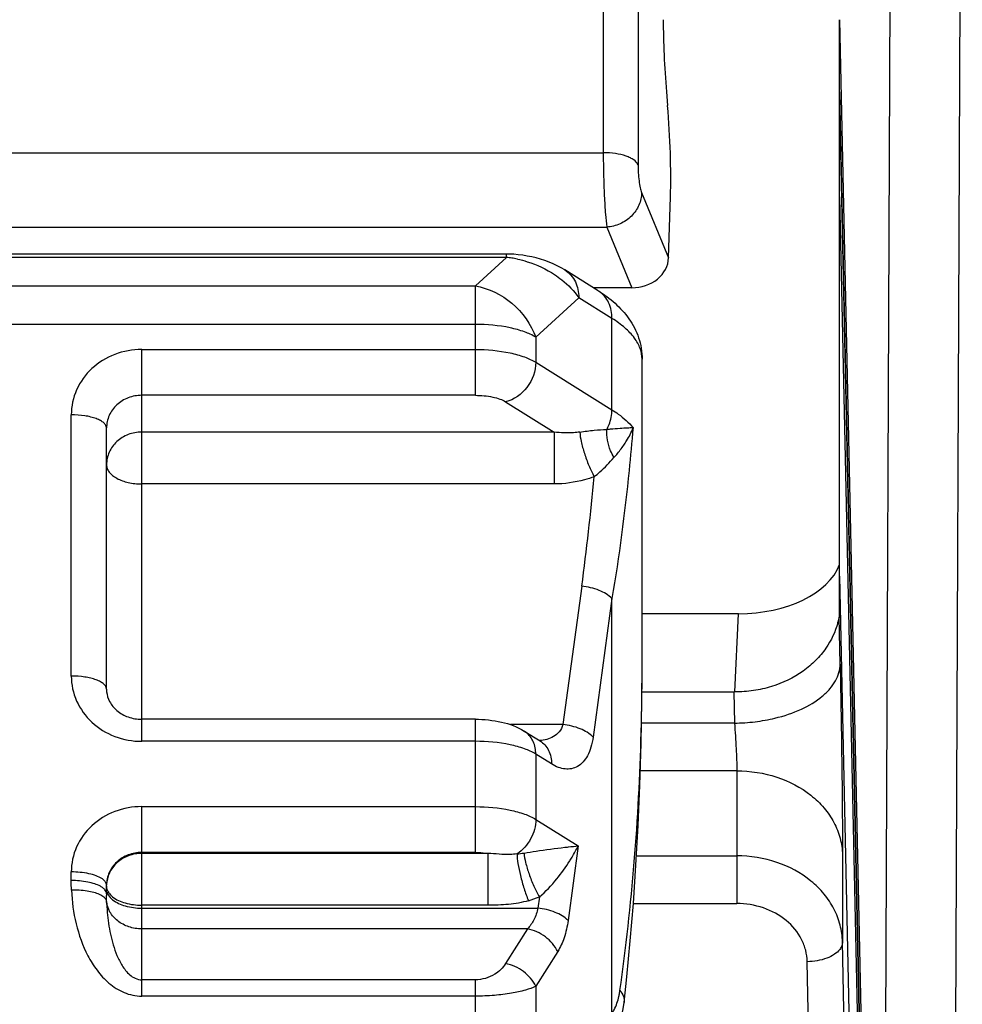
# Model space of a CAD drawing. Units: millimetres. Extents: x -1722 to 1126, y -538 to 1196.
# Drawn here: x -753 to -739, y 526 to 540 of the extents above; entities that cross this region are included whole.
import ezdxf

# ---------------------------------------------------------------- set-up
doc = ezdxf.new("R2010")
doc.units = ezdxf.units.MM
doc.header["$LTSCALE"] = 15.367
doc.layers.add('00_COMPONENTS', color=7, linetype='CONTINUOUS')

msp = doc.modelspace()

# ---------------------------------------------------------------- linework, layer by layer
at = {"layer": '00_COMPONENTS', "color": 7, "linetype": 'Continuous'}
for p, q in [((-744.25836, 550.69251), (-744.25836, 538.08845)), ((-743.76527, 550.52283), (-743.76527, 537.91876)), ((-739.16384, 548.52158), (-739.28988, 518.48689)), ((-740.16033, 548.19185), (-740.28637, 518.15716)), ((-740.90719, 538.95472), (-740.90719, 539.97736)), ((-740.90719, 539.97725), (-740.36, 514.61596)), ((-743.36219, 538.95472), (-743.34572, 538.75968)), ((-740.90719, 538.95472), (-740.36631, 513.88583)), ((-740.90719, 538.75968), (-740.90719, 538.95472)), ((-740.90719, 537.46134), (-740.90719, 538.75983)), ((-740.90719, 538.75968), (-740.3657, 513.66258)), ((-760.90602, 538.08845), (-744.25836, 538.08845)), ((-743.71488, 537.52268), (-743.33198, 536.59542)), ((-743.33198, 536.59542), (-743.30485, 537.46134)), ((-740.90719, 537.46134), (-740.36632, 512.39254)), ((-740.90719, 531.52511), (-740.90719, 537.46134)), ((-760.95641, 537.03222), (-744.20798, 537.03222)), ((-744.20798, 537.03222), (-743.85228, 536.17086)), ((-745.63331, 536.64997), (-758.98107, 536.64997)), ((-745.63331, 536.60228), (-745.63331, 536.64997)), ((-745.63331, 536.60228), (-758.98107, 536.60228)), ((-745.63331, 536.60228), (-746.07338, 536.19704)), ((-744.33142, 536.12972), (-744.80282, 536.42407)), ((-758.541, 536.19704), (-746.07338, 536.19704)), ((-746.07338, 534.6445), (-746.07338, 536.19704)), ((-743.85228, 536.17086), (-744.39731, 536.17086)), ((-745.21589, 535.46927), (-744.60611, 536.03079)), ((-744.13471, 535.73644), (-744.60611, 536.03079)), ((-744.13471, 534.43841), (-744.13471, 535.73644)), ((-746.07338, 535.65117), (-758.541, 535.65117)), ((-745.21589, 535.46927), (-745.21589, 535.11351)), ((-750.80719, 535.29541), (-746.07338, 535.29541)), ((-750.80719, 529.73241), (-750.80719, 535.29541)), ((-745.21589, 535.11351), (-744.13471, 534.43841)), ((-743.70719, 530.80902), (-743.70719, 535.15817)), ((-746.07338, 534.6445), (-750.80719, 534.6445)), ((-745.64463, 534.55355), (-744.9542, 534.12243)), ((-751.80719, 530.65958), (-751.80719, 534.36824)), ((-751.30719, 530.47225), (-751.30719, 534.18092)), ((-744.9542, 534.12243), (-750.80719, 534.12243)), ((-744.9542, 534.12243), (-744.9542, 533.38653)), ((-744.9542, 533.38653), (-750.80719, 533.38653)), ((-740.90719, 532.07852), (-740.48511, 512.51582)), ((-744.56346, 531.93392), (-744.83161, 529.96909)), ((-744.13471, 531.75798), (-744.40286, 529.79315)), ((-744.13471, 525.87008), (-744.13471, 531.75798)), ((-742.33867, 531.54407), (-743.70719, 531.54407)), ((-742.39166, 530.43272), (-742.33867, 531.54407)), ((-740.89709, 530.82897), (-740.9109, 531.49332)), ((-743.70719, 530.80882), (-743.70719, 530.80902)), ((-743.70918, 530.43272), (-742.40605, 530.43272)), ((-742.40605, 530.43272), (-742.39686, 529.99084)), ((-746.07338, 530.04509), (-750.80719, 530.04509)), ((-746.07338, 528.15434), (-746.07338, 530.04509)), ((-744.83161, 529.96909), (-745.57484, 529.96909)), ((-743.7204, 529.85736), (-743.71707, 529.97043)), ((-743.71931, 529.88125), (-743.71708, 529.97054)), ((-742.39686, 529.99084), (-743.7153, 529.99084)), ((-745.37981, 529.87825), (-745.15557, 529.73823)), ((-743.71994, 529.85743), (-743.71931, 529.88125)), ((-746.07338, 529.73241), (-750.80719, 529.73241)), ((-745.21589, 529.55052), (-745.21589, 528.62335)), ((-744.99184, 529.41062), (-745.21589, 529.55052)), ((-742.36378, 529.31401), (-743.73191, 529.31401)), ((-742.36378, 529.31401), (-742.36378, 527.42919)), ((-750.80719, 528.80525), (-746.07338, 528.80525)), ((-750.80719, 526.11496), (-750.80719, 528.80525)), ((-745.21589, 528.62335), (-744.61382, 528.24741)), ((-746.07338, 528.15434), (-750.80719, 528.15434)), ((-745.8943, 528.14191), (-750.80719, 528.14191)), ((-745.8943, 528.14191), (-745.8943, 527.40601)), ((-744.61382, 528.24741), (-744.75837, 527.18818)), ((-740.86401, 528.12166), (-740.86401, 526.88341)), ((-743.78666, 528.10602), (-742.36378, 528.10602)), ((-751.80719, 527.75584), (-751.80719, 527.87808)), ((-751.30719, 527.56853), (-751.30719, 527.69076)), ((-745.16544, 527.52298), (-745.18712, 527.36412)), ((-743.83152, 527.42919), (-742.36378, 527.42919)), ((-745.8943, 527.40601), (-750.80719, 527.40601)), ((-750.80719, 527.36412), (-745.18712, 527.36412)), ((-745.33336, 527.07006), (-750.80719, 527.07006)), ((-745.33336, 527.07006), (-745.64463, 526.57747)), ((-740.31619, 500.52573), (-740.86401, 526.88341)), ((-744.90461, 526.74709), (-745.21589, 526.2545)), ((-740.77791, 498.40867), (-741.36393, 526.60403)), ((-746.07338, 526.34698), (-750.80719, 526.34698)), ((-746.07338, 524.05819), (-746.07338, 526.34698)), ((-745.21589, 526.2545), (-745.21589, 524.13829)), ((-746.07338, 526.11496), (-750.80699, 526.11496)), ((-743.96271, 526.02673), (-743.96273, 526.02656))]:
    msp.add_line(p, q, dxfattribs=at)
for points in [[(-744.8025, 536.42387), (-744.85414, 536.45436), (-744.91074, 536.4841), (-744.96842, 536.51102), (-745.02716, 536.53535), (-745.08694, 536.55726), (-745.14776, 536.57687), (-745.20951, 536.59421), (-745.27241, 536.60937), (-745.33626, 536.62228), (-745.40018, 536.63275), (-745.46416, 536.6408), (-745.52814, 536.64637), (-745.59111, 536.64938), (-745.63331, 536.64997)], [(-743.72022, 529.70336), (-743.70983, 530.3107), (-743.70719, 530.80882)], [(-745.14986, 529.73472), (-745.14829, 529.73411), (-745.14907, 529.73451), (-745.15273, 529.73652), (-745.15557, 529.73823)], [(-743.96271, 526.02673), (-743.92381, 526.38829), (-743.87478, 526.90145), (-743.83142, 527.43038), (-743.79396, 527.97509), (-743.7627, 528.53553), (-743.73799, 529.11163), (-743.72022, 529.70336)], [(-744.11356, 525.48409), (-744.10618, 525.49894), (-744.07134, 525.57692), (-744.04073, 525.65966), (-744.01445, 525.74707), (-743.99258, 525.83885), (-743.97499, 525.93522), (-743.96273, 526.02656)]]:
    msp.add_lwpolyline(points, dxfattribs=at)
for centre, radius, start, end in [((-745.75869, 535.25598), 1.35213, 81.364305, 84.679452), ((-745.76995, 535.18082), 1.42813, 78.179765, 81.370327), ((-744.53289, 535.80701), 0.38043, 55.479293, 58.022756), ((-779.3997, 536.66034), 35.15541, 352.273551, 354.823596), ((-742.04473, 531.71475), 1.15353, 344.900195, 345.788212), ((-779.1769, 530.80825), 35.46971, 358.646672, 0.000913), ((-750.94792, 530.47232), 0.35927, 180.010336, 185.604933), ((-745.54741, 529.60988), 0.31641, 52.092492, 58.015287), ((-745.58156, 529.36777), 1.23723, 274.611996, 279.283118), ((-743.73081, 527.56726), 7.57638, 179.990371, 180.193324), ((-751.02005, 527.73416), 0.3212, 226.73246, 231.429868), ((-745.75306, 528.97574), 1.5671, 286.060645, 292.022683)]:
    msp.add_arc(centre, radius, start, end, dxfattribs=at)
for centre, major_axis, ratio, start_param, end_param in [((-743.07127, 539.16377), (-0.1399, 1.99989), 0.15270896, 1.14123504, 1.66483381), ((-743.63663, 538.55062), (-0.1399, 1.99989), 0.15270896, -2.15743725, -1.47675884), ((-743.83898, 536.59542), (0.50624, 0.03694), 0.83548082, -1.6579159, -0.08711957), ((-742.36273, 532.47402), (1.50026, -0.0242), 0.61965066, 4.73841907, 6.05566134), ((-741.65731, 547.26902), (-0.74829, 15.78257), 0.00331692, -3.17125037, -3.07174726)]:
    msp.add_ellipse(centre, major_axis=major_axis, ratio=ratio, start_param=start_param, end_param=end_param, dxfattribs=at)
for points, knots in [([(-743.76527, 537.91876), (-743.77659, 537.94617), (-743.81415, 537.9825), (-743.87565, 538.01751), (-743.96257, 538.05244), (-744.09156, 538.0809), (-744.20089, 538.08845), (-744.25836, 538.08845)], [0, 0, 0, 0, 0.16437891, 0.27130427, 0.39458078, 0.68131794, 1, 1, 1, 1]), ([(-744.25836, 538.08845), (-744.25836, 537.98686), (-744.25555, 537.78265), (-744.2455, 537.49045), (-744.23045, 537.23987), (-744.21717, 537.09185), (-744.20798, 537.03222)], [0, 0, 0, 0, 0.28804642, 0.5790807, 0.82891986, 1, 1, 1, 1]), ([(-743.76527, 537.91876), (-743.76527, 537.88044), (-743.76243, 537.80342), (-743.75225, 537.69344), (-743.73721, 537.59947), (-743.72375, 537.54416), (-743.71488, 537.52268)], [0, 0, 0, 0, 0.28693661, 0.57671, 0.82600951, 1, 1, 1, 1]), ([(-743.71488, 537.52268), (-743.71488, 537.46225), (-743.74213, 537.33774), (-743.85245, 537.1802), (-744.01453, 537.06932), (-744.14325, 537.03664), (-744.20798, 537.03222)], [0, 0, 0, 0, 0.23895321, 0.48763958, 0.74347333, 1, 1, 1, 1]), ([(-745.47741, 536.57866), (-745.42987, 536.56872), (-745.24462, 536.52019), (-745.06857, 536.43683), (-744.94939, 536.35816)], [0, 0, 0, 0, 0.25380218, 1, 1, 1, 1]), ([(-744.94939, 536.35816), (-744.91444, 536.33509), (-744.78589, 536.2422), (-744.67274, 536.12667), (-744.60611, 536.03079)], [0, 0, 0, 0, 0.26400573, 1, 1, 1, 1]), ([(-744.80252, 536.42375), (-744.77057, 536.40386), (-744.71204, 536.35335), (-744.62872, 536.22428), (-744.60611, 536.10692), (-744.60611, 536.03079)], [0, 0, 0, 0, 0.24747639, 0.49938684, 1, 1, 1, 1]), ([(-746.07338, 536.19704), (-745.88441, 536.16572), (-745.51745, 535.98568), (-745.28343, 535.6534), (-745.21589, 535.46927)], [0, 0, 0, 0, 0.49409015, 1, 1, 1, 1]), ([(-744.33142, 536.12972), (-744.24672, 536.07683), (-744.08566, 535.9591), (-743.88251, 535.73646), (-743.74157, 535.46531), (-743.70719, 535.2608), (-743.70719, 535.15817)], [0, 0, 0, 0, 0.24875313, 0.49421621, 0.74435006, 1, 1, 1, 1]), ([(-744.13471, 535.73644), (-744.13471, 535.81266), (-744.15684, 535.92749), (-744.23599, 536.05249), (-744.28871, 536.10078), (-744.3173, 536.12045)], [0, 0, 0, 0, 0.5197017, 0.76332887, 1, 1, 1, 1]), ([(-743.70719, 535.15817), (-743.70719, 535.20944), (-743.72791, 535.31793), (-743.81541, 535.47009), (-743.95434, 535.61336), (-744.07008, 535.69608), (-744.13471, 535.73644)], [0, 0, 0, 0, 0.20558178, 0.43215903, 0.69448294, 1, 1, 1, 1]), ([(-745.21589, 535.46927), (-745.26575, 535.5004), (-745.38541, 535.55384), (-745.67064, 535.63076), (-745.90835, 535.65117), (-746.07338, 535.65117)], [0, 0, 0, 0, 0.19928696, 0.44046628, 1, 1, 1, 1]), ([(-750.80719, 535.29541), (-750.93691, 535.29541), (-751.19635, 535.24832), (-751.52831, 535.04472), (-751.75366, 534.73669), (-751.80719, 534.48921), (-751.80719, 534.36824)], [0, 0, 0, 0, 0.25868372, 0.51233719, 0.75876752, 1, 1, 1, 1]), ([(-746.07338, 535.29541), (-745.90835, 535.29541), (-745.67064, 535.275), (-745.38541, 535.19808), (-745.26575, 535.14465), (-745.21589, 535.11351)], [0, 0, 0, 0, 0.55953372, 0.80071304, 1, 1, 1, 1]), ([(-745.21589, 535.11351), (-745.21589, 534.98767), (-745.30702, 534.73767), (-745.52581, 534.58026), (-745.64463, 534.55355)], [0, 0, 0, 0, 0.50817836, 1, 1, 1, 1]), ([(-750.80719, 534.6445), (-750.87205, 534.6445), (-751.00178, 534.62098), (-751.16772, 534.51913), (-751.28044, 534.36515), (-751.30719, 534.24141), (-751.30719, 534.18092)], [0, 0, 0, 0, 0.25869425, 0.51233522, 0.7587581, 1, 1, 1, 1]), ([(-746.07338, 534.6445), (-745.99087, 534.6445), (-745.87201, 534.6343), (-745.7294, 534.59584), (-745.66956, 534.56912), (-745.64463, 534.55355)], [0, 0, 0, 0, 0.55953194, 0.80071194, 1, 1, 1, 1]), ([(-744.20873, 534.16139), (-744.19681, 534.18306), (-744.15546, 534.26986), (-744.13471, 534.36701), (-744.13471, 534.43841)], [0, 0, 0, 0, 0.25724357, 1, 1, 1, 1]), ([(-744.13471, 534.43841), (-744.10403, 534.41925), (-743.99541, 534.34673), (-743.89533, 534.25937), (-743.8359, 534.18583)], [0, 0, 0, 0, 0.27673352, 1, 1, 1, 1]), ([(-751.30719, 534.18092), (-751.30719, 534.1935), (-751.3154, 534.22132), (-751.34666, 534.25683), (-751.3941, 534.28853), (-751.45655, 534.31607), (-751.53196, 534.33873), (-751.64961, 534.36178), (-751.74323, 534.36824), (-751.80719, 534.36824)], [0, 0, 0, 0, 0.06658824, 0.14636991, 0.2458602, 0.3664174, 0.50616849, 0.66160478, 1, 1, 1, 1]), ([(-750.80719, 534.12243), (-750.87205, 534.12243), (-751.00177, 534.09889), (-751.16775, 533.99709), (-751.28043, 533.84307), (-751.30719, 533.71933), (-751.30719, 533.65885)], [0, 0, 0, 0, 0.25866895, 0.51233715, 0.7587817, 1, 1, 1, 1]), ([(-744.59086, 534.12341), (-744.62002, 534.11926), (-744.74072, 534.10658), (-744.8631, 534.11054), (-744.9542, 534.12243)], [0, 0, 0, 0, 0.24276517, 1, 1, 1, 1]), ([(-744.5909, 534.12343), (-744.5887, 534.07815), (-744.5714, 533.9763), (-744.52745, 533.81733), (-744.46585, 533.65001), (-744.41519, 533.54026), (-744.38767, 533.48854)], [0, 0, 0, 0, 0.20292565, 0.45990328, 0.73779863, 1, 1, 1, 1]), ([(-744.59086, 534.12341), (-744.52285, 534.13312), (-744.39578, 534.14914), (-744.26803, 534.15927), (-744.20873, 534.16139)], [0, 0, 0, 0, 0.53655681, 1, 1, 1, 1]), ([(-744.10666, 533.76075), (-744.12488, 533.79161), (-744.18661, 533.91598), (-744.2156, 534.05856), (-744.20873, 534.16139)], [0, 0, 0, 0, 0.25800814, 1, 1, 1, 1]), ([(-744.20873, 534.16139), (-744.19148, 534.16312), (-744.12878, 534.16918), (-744.06598, 534.17441), (-744.02043, 534.17759)], [0, 0, 0, 0, 0.27508762, 1, 1, 1, 1]), ([(-743.8359, 534.18583), (-743.85296, 533.98288), (-743.92852, 533.17089), (-744.03411, 532.3615), (-744.13471, 531.75798)], [0, 0, 0, 0, 0.24973774, 1, 1, 1, 1]), ([(-744.02043, 534.17759), (-743.98498, 534.18007), (-743.92351, 534.18336), (-743.86195, 534.18623), (-743.8359, 534.18583)], [0, 0, 0, 0, 0.57703248, 1, 1, 1, 1]), ([(-743.96776, 533.93494), (-743.95335, 533.95584), (-743.90167, 534.03508), (-743.85917, 534.12061), (-743.8359, 534.18583)], [0, 0, 0, 0, 0.26822574, 1, 1, 1, 1]), ([(-744.10666, 533.76075), (-744.09352, 533.77526), (-744.0445, 533.8311), (-743.99882, 533.88991), (-743.96775, 533.93495)], [0, 0, 0, 0, 0.26349614, 1, 1, 1, 1]), ([(-744.38767, 533.48854), (-744.35974, 533.5103), (-744.26009, 533.59483), (-744.17043, 533.69018), (-744.10666, 533.76075)], [0, 0, 0, 0, 0.27128683, 1, 1, 1, 1]), ([(-751.30719, 533.65885), (-751.30719, 533.64085), (-751.30005, 533.6031), (-751.26977, 533.55091), (-751.22216, 533.50382), (-751.13406, 533.44679), (-750.99334, 533.39903), (-750.87135, 533.38653), (-750.80719, 533.38653)], [0, 0, 0, 0, 0.08732918, 0.18193746, 0.28865113, 0.40938275, 0.68863188, 1, 1, 1, 1]), ([(-744.38767, 533.48854), (-744.43232, 533.47183), (-744.61558, 533.41274), (-744.80942, 533.38653), (-744.9542, 533.38653)], [0, 0, 0, 0, 0.24771832, 1, 1, 1, 1]), ([(-744.13471, 531.75798), (-744.1847, 531.80961), (-744.32497, 531.89023), (-744.47909, 531.92583), (-744.56346, 531.93392)], [0, 0, 0, 0, 0.4588399, 1, 1, 1, 1]), ([(-740.9109, 531.49332), (-740.91094, 531.49359), (-740.91179, 531.49468), (-740.91238, 531.49034), (-740.91369, 531.48713), (-740.91523, 531.47929), (-740.91735, 531.47014), (-740.92102, 531.45373), (-740.92417, 531.44074), (-740.9265, 531.43155)], [0, 0, 0, 0, 0.0124363, 0.0444874, 0.11724769, 0.23099778, 0.38129708, 0.56281596, 1, 1, 1, 1]), ([(-740.93102, 531.41425), (-740.96547, 531.28667), (-741.05668, 531.09512), (-741.24089, 530.87571), (-741.48615, 530.66809), (-741.7917, 530.52069), (-742.12665, 530.44464), (-742.30304, 530.43269), (-742.39166, 530.43269)], [0, 0, 0, 0, 0.21040453, 0.32945721, 0.4545445, 0.71981385, 0.85889396, 1, 1, 1, 1]), ([(-742.39686, 529.99084), (-742.29917, 529.99227), (-742.15333, 530.00212), (-741.96242, 530.03084), (-741.739, 530.07752), (-741.45654, 530.1705), (-741.19518, 530.32375), (-741.04113, 530.4714), (-740.95946, 530.58541), (-740.90887, 530.70536), (-740.89716, 530.78859), (-740.89709, 530.82897)], [0, 0, 0, 0, 0.15728853, 0.23472748, 0.31065724, 0.52459911, 0.71079531, 0.79234316, 0.86657757, 0.93499229, 1, 1, 1, 1]), ([(-740.89709, 530.82897), (-740.88703, 530.34447), (-740.87337, 529.44206), (-740.86402, 528.53957), (-740.86401, 528.12166)], [0, 0, 0, 0, 0.53695324, 1, 1, 1, 1]), ([(-751.80719, 530.65958), (-751.80719, 530.53862), (-751.75367, 530.29114), (-751.52832, 529.9831), (-751.19634, 529.77949), (-750.9369, 529.73241), (-750.80719, 529.73241)], [0, 0, 0, 0, 0.24121089, 0.48766264, 0.74133891, 1, 1, 1, 1]), ([(-751.30719, 530.47225), (-751.30719, 530.48485), (-751.31536, 530.51268), (-751.34668, 530.54816), (-751.3941, 530.57986), (-751.45654, 530.60743), (-751.53197, 530.63005), (-751.64962, 530.65312), (-751.74323, 530.65958), (-751.80719, 530.65958)], [0, 0, 0, 0, 0.06662894, 0.14637135, 0.24586996, 0.3664061, 0.50619317, 0.66164085, 1, 1, 1, 1]), ([(-751.30547, 530.43723), (-751.30069, 530.38839), (-751.26875, 530.28638), (-751.16053, 530.1571), (-750.99971, 530.06662), (-750.87234, 530.04509), (-750.80719, 530.04509)], [0, 0, 0, 0, 0.21345327, 0.45096288, 0.71664335, 1, 1, 1, 1]), ([(-746.07338, 530.04509), (-745.94887, 530.04509), (-745.7085, 530.02222), (-745.47772, 529.93939), (-745.37981, 529.87825)], [0, 0, 0, 0, 0.51891913, 1, 1, 1, 1]), ([(-744.83161, 529.96909), (-744.84163, 529.93223), (-744.87584, 529.86448), (-744.96016, 529.79396), (-745.05827, 529.7545), (-745.12751, 529.74428), (-745.16247, 529.74233)], [0, 0, 0, 0, 0.26771233, 0.51346884, 0.75460453, 1, 1, 1, 1]), ([(-744.40286, 529.79315), (-744.45285, 529.84477), (-744.59312, 529.92539), (-744.74724, 529.96099), (-744.83161, 529.96909)], [0, 0, 0, 0, 0.4588426, 1, 1, 1, 1]), ([(-742.39686, 529.99084), (-742.38688, 529.86995), (-742.37313, 529.64445), (-742.36378, 529.41862), (-742.36378, 529.31401)], [0, 0, 0, 0, 0.53693709, 1, 1, 1, 1]), ([(-745.21589, 529.55052), (-745.21589, 529.61083), (-745.2367, 529.72845), (-745.30931, 529.8255), (-745.35301, 529.85952)], [0, 0, 0, 0, 0.52127029, 1, 1, 1, 1]), ([(-744.40286, 529.79315), (-744.40959, 529.74386), (-744.42858, 529.65226), (-744.48792, 529.50166), (-744.58464, 529.38537), (-744.70813, 529.33854), (-744.80273, 529.33525), (-744.8997, 529.35992), (-744.96124, 529.39151), (-744.99184, 529.41062)], [0, 0, 0, 0, 0.17084504, 0.31910063, 0.55602387, 0.65988357, 0.76421398, 0.87606833, 1, 1, 1, 1]), ([(-744.02187, 526.19419), (-743.93444, 526.80136), (-743.80099, 528.02072), (-743.73638, 529.24536), (-743.71994, 529.85743)], [0, 0, 0, 0, 0.50046834, 1, 1, 1, 1]), ([(-745.21589, 529.55052), (-745.26575, 529.58165), (-745.38541, 529.63509), (-745.67065, 529.712), (-745.90835, 529.73241), (-746.07338, 529.73241)], [0, 0, 0, 0, 0.19929791, 0.44047051, 1, 1, 1, 1]), ([(-745.15557, 529.73823), (-745.13013, 529.72232), (-745.08295, 529.68232), (-745.01177, 529.57596), (-744.99184, 529.4765), (-744.99184, 529.41062)], [0, 0, 0, 0, 0.23678212, 0.48018894, 1, 1, 1, 1]), ([(-742.36378, 529.31401), (-742.17208, 529.31401), (-741.7952, 529.25609), (-741.37715, 529.03916), (-741.12135, 528.794), (-740.97886, 528.58629), (-740.88854, 528.3595), (-740.86571, 528.20034), (-740.86401, 528.12166)], [0, 0, 0, 0, 0.27273187, 0.53249115, 0.65559362, 0.77380158, 0.88804793, 1, 1, 1, 1]), ([(-750.80719, 528.80525), (-750.93691, 528.80525), (-751.19635, 528.75816), (-751.52831, 528.55456), (-751.75366, 528.24653), (-751.80719, 527.99905), (-751.80719, 527.87808)], [0, 0, 0, 0, 0.25868372, 0.51233719, 0.75876752, 1, 1, 1, 1]), ([(-746.07338, 528.80525), (-745.90836, 528.80525), (-745.67065, 528.78485), (-745.38542, 528.70793), (-745.26575, 528.65449), (-745.21589, 528.62335)], [0, 0, 0, 0, 0.5595086, 0.80069916, 1, 1, 1, 1]), ([(-745.21589, 528.62335), (-745.21589, 528.52866), (-745.26969, 528.33644), (-745.40206, 528.18798), (-745.48207, 528.13455)], [0, 0, 0, 0, 0.49601797, 1, 1, 1, 1]), ([(-750.80719, 528.15434), (-750.87205, 528.15434), (-751.00178, 528.13081), (-751.16772, 528.02897), (-751.28044, 527.87499), (-751.30719, 527.75124), (-751.30719, 527.69076)], [0, 0, 0, 0, 0.25869425, 0.51233522, 0.7587581, 1, 1, 1, 1]), ([(-750.80719, 528.14191), (-750.87096, 528.14191), (-750.9985, 528.11916), (-751.16259, 528.02065), (-751.27592, 527.87116), (-751.30528, 527.75023), (-751.30701, 527.69074)], [0, 0, 0, 0, 0.2585103, 0.51217039, 0.75874152, 1, 1, 1, 1]), ([(-746.07338, 528.15434), (-746.05815, 528.15434), (-745.99829, 528.15331), (-745.93848, 528.14826), (-745.8943, 528.14191)], [0, 0, 0, 0, 0.25449908, 1, 1, 1, 1]), ([(-745.48207, 528.13455), (-745.51544, 528.12928), (-745.60067, 528.12224), (-745.73844, 528.12908), (-745.84192, 528.1384), (-745.8943, 528.14191)], [0, 0, 0, 0, 0.24531184, 0.61882242, 1, 1, 1, 1]), ([(-745.48207, 528.13455), (-745.48168, 528.08939), (-745.46893, 527.9856), (-745.43441, 527.82067), (-745.3843, 527.64361), (-745.34247, 527.52579), (-745.31951, 527.4698)], [0, 0, 0, 0, 0.19718281, 0.4546362, 0.73577043, 1, 1, 1, 1]), ([(-745.38199, 528.14676), (-745.37908, 528.10152), (-745.36015, 528.00053), (-745.31306, 527.84386), (-745.24777, 527.68007), (-745.19436, 527.5732), (-745.16544, 527.52299)], [0, 0, 0, 0, 0.20471141, 0.46146701, 0.73832024, 1, 1, 1, 1]), ([(-745.38198, 528.14675), (-745.32553, 528.15604), (-745.13263, 528.18593), (-744.93908, 528.21164), (-744.80198, 528.22745)], [0, 0, 0, 0, 0.29303797, 1, 1, 1, 1]), ([(-744.80198, 528.22745), (-744.78534, 528.22937), (-744.72267, 528.23647), (-744.65993, 528.24302), (-744.61382, 528.24741)], [0, 0, 0, 0, 0.26559222, 1, 1, 1, 1]), ([(-744.73479, 528.03391), (-744.72352, 528.05175), (-744.68064, 528.12143), (-744.64103, 528.19314), (-744.61382, 528.24741)], [0, 0, 0, 0, 0.2579643, 1, 1, 1, 1]), ([(-745.16544, 527.52299), (-745.07459, 527.59954), (-744.92099, 527.76378), (-744.79062, 527.94554), (-744.73479, 528.03391)], [0, 0, 0, 0, 0.53193774, 1, 1, 1, 1]), ([(-740.86401, 526.88341), (-740.86571, 526.96402), (-740.88845, 527.12686), (-740.97854, 527.3592), (-741.12082, 527.57217), (-741.37589, 527.82318), (-741.79365, 528.04625), (-742.17191, 528.10602), (-742.36378, 528.10602)], [0, 0, 0, 0, 0.11350942, 0.22902377, 0.34801721, 0.47133002, 0.72986542, 1, 1, 1, 1]), ([(-751.37418, 527.78442), (-751.3989, 527.80047), (-751.45891, 527.82797), (-751.60293, 527.86763), (-751.72343, 527.87808), (-751.80719, 527.87808)], [0, 0, 0, 0, 0.19763682, 0.43839114, 1, 1, 1, 1]), ([(-751.39407, 527.67406), (-751.41947, 527.68802), (-751.47845, 527.71202), (-751.61586, 527.74656), (-751.72898, 527.75586), (-751.80719, 527.75586)], [0, 0, 0, 0, 0.20482324, 0.44717968, 1, 1, 1, 1]), ([(-751.35042, 527.76695), (-751.35222, 527.76847), (-751.35985, 527.77466), (-751.3679, 527.78035), (-751.37418, 527.78442)], [0, 0, 0, 0, 0.2394057, 1, 1, 1, 1]), ([(-751.31814, 527.7297), (-751.32, 527.73299), (-751.32894, 527.74687), (-751.34069, 527.75877), (-751.35042, 527.76695)], [0, 0, 0, 0, 0.22910073, 1, 1, 1, 1]), ([(-751.30719, 527.69076), (-751.30719, 527.69403), (-751.30815, 527.7076), (-751.31306, 527.72074), (-751.31814, 527.7297)], [0, 0, 0, 0, 0.24078132, 1, 1, 1, 1]), ([(-751.40582, 527.55817), (-751.43139, 527.56992), (-751.48945, 527.58964), (-751.62239, 527.61612), (-751.73039, 527.62055), (-751.80472, 527.61776)], [0, 0, 0, 0, 0.20785609, 0.45055104, 1, 1, 1, 1]), ([(-751.80472, 527.61776), (-751.79774, 527.45789), (-751.75444, 527.13775), (-751.61861, 526.75415), (-751.44702, 526.47628), (-751.27827, 526.29144), (-751.06363, 526.15202), (-750.89248, 526.11494), (-750.80699, 526.11496)], [0, 0, 0, 0, 0.24434477, 0.4902319, 0.61480237, 0.74100014, 0.86945671, 1, 1, 1, 1]), ([(-751.32891, 527.50539), (-751.33339, 527.51046), (-751.35589, 527.53226), (-751.3836, 527.54795), (-751.40582, 527.55817)], [0, 0, 0, 0, 0.21675856, 1, 1, 1, 1]), ([(-751.30719, 527.56853), (-751.30719, 527.58837), (-751.32276, 527.62047), (-751.35775, 527.65206), (-751.38106, 527.66691), (-751.39407, 527.67406)], [0, 0, 0, 0, 0.41973788, 0.6858792, 1, 1, 1, 1]), ([(-751.30719, 527.67833), (-751.30719, 527.66989), (-751.3042, 527.63469), (-751.28866, 527.60126), (-751.27311, 527.57951)], [0, 0, 0, 0, 0.23986707, 1, 1, 1, 1]), ([(-751.3016, 527.59585), (-751.29924, 527.58731), (-751.28602, 527.55137), (-751.2615, 527.52037), (-751.2402, 527.50028)], [0, 0, 0, 0, 0.23234278, 1, 1, 1, 1]), ([(-751.27311, 527.57951), (-751.26965, 527.57467), (-751.25423, 527.55483), (-751.23583, 527.53739), (-751.22089, 527.52539)], [0, 0, 0, 0, 0.2369051, 1, 1, 1, 1]), ([(-751.30595, 527.45992), (-751.30656, 527.46387), (-751.31062, 527.48057), (-751.32023, 527.49554), (-751.32891, 527.50539)], [0, 0, 0, 0, 0.23313534, 1, 1, 1, 1]), ([(-751.30595, 527.45992), (-751.30658, 527.48026), (-751.30698, 527.50752), (-751.30712, 527.53478), (-751.30715, 527.5417)], [0, 0, 0, 0, 0.74628157, 1, 1, 1, 1]), ([(-751.30595, 527.45992), (-751.30289, 527.35596), (-751.28987, 527.19979), (-751.25324, 526.99411), (-751.21433, 526.84091), (-751.16116, 526.69008), (-751.10075, 526.56873), (-751.03725, 526.47801), (-750.97772, 526.41457), (-750.90203, 526.3624), (-750.83928, 526.34698), (-750.80719, 526.34699)], [0, 0, 0, 0, 0.23929843, 0.35951608, 0.48043306, 0.60255674, 0.72695526, 0.79084993, 0.85677908, 0.92616921, 1, 1, 1, 1]), ([(-750.80719, 527.07006), (-750.86902, 527.07006), (-750.99124, 527.08902), (-751.15151, 527.17196), (-751.26686, 527.29992), (-751.30153, 527.40727), (-751.30595, 527.45992)], [0, 0, 0, 0, 0.26885966, 0.52744752, 0.77024843, 1, 1, 1, 1]), ([(-751.22089, 527.52539), (-751.16893, 527.48369), (-751.03157, 527.42393), (-750.88593, 527.40601), (-750.80719, 527.40601)], [0, 0, 0, 0, 0.45832582, 1, 1, 1, 1]), ([(-751.22031, 527.48304), (-751.16832, 527.4415), (-751.03117, 527.38198), (-750.88578, 527.36412), (-750.80719, 527.36412)], [0, 0, 0, 0, 0.45849893, 1, 1, 1, 1]), ([(-745.31951, 527.4698), (-745.41201, 527.44313), (-745.60377, 527.40949), (-745.79728, 527.40601), (-745.8943, 527.40601)], [0, 0, 0, 0, 0.4980581, 1, 1, 1, 1]), ([(-741.36393, 526.60403), (-741.36507, 526.6584), (-741.38022, 526.76818), (-741.46093, 526.97955), (-741.65467, 527.21147), (-741.98294, 527.38841), (-742.23578, 527.42919), (-742.36378, 527.42919)], [0, 0, 0, 0, 0.11439109, 0.2306533, 0.4724754, 0.73075623, 1, 1, 1, 1]), ([(-745.18712, 527.36412), (-745.19887, 527.30667), (-745.23389, 527.20025), (-745.29765, 527.10775), (-745.33336, 527.07006)], [0, 0, 0, 0, 0.53040966, 1, 1, 1, 1]), ([(-744.75837, 527.18818), (-744.80836, 527.2398), (-744.94863, 527.32043), (-745.10275, 527.35602), (-745.18712, 527.36412)], [0, 0, 0, 0, 0.45884003, 1, 1, 1, 1]), ([(-744.75837, 527.18818), (-744.76977, 527.10469), (-744.80251, 526.95152), (-744.86642, 526.80753), (-744.90461, 526.74709)], [0, 0, 0, 0, 0.54099465, 1, 1, 1, 1]), ([(-744.90461, 526.74709), (-744.94374, 526.82911), (-745.06837, 526.9745), (-745.24213, 527.05296), (-745.33336, 527.07006)], [0, 0, 0, 0, 0.49471005, 1, 1, 1, 1]), ([(-740.86401, 526.88341), (-740.86404, 526.86537), (-740.87128, 526.82748), (-740.90772, 526.7644), (-740.98049, 526.70126), (-741.13329, 526.62706), (-741.26993, 526.6054), (-741.36393, 526.60403)], [0, 0, 0, 0, 0.08732873, 0.18229502, 0.34796988, 0.54473506, 1, 1, 1, 1]), ([(-745.64463, 526.57747), (-745.68308, 526.51663), (-745.80635, 526.39463), (-745.97793, 526.34699), (-746.07338, 526.34698)], [0, 0, 0, 0, 0.42986057, 1, 1, 1, 1]), ([(-745.21589, 526.2545), (-745.25502, 526.33652), (-745.37965, 526.48191), (-745.55341, 526.56037), (-745.64463, 526.57747)], [0, 0, 0, 0, 0.49471005, 1, 1, 1, 1]), ([(-745.21589, 526.2545), (-745.26289, 526.23186), (-745.37669, 526.19242), (-745.57361, 526.14985), (-745.8115, 526.12156), (-745.98321, 526.11495), (-746.07338, 526.11496)], [0, 0, 0, 0, 0.179048, 0.41100583, 0.69055288, 1, 1, 1, 1]), ([(-744.0367, 526.11193), (-744.03524, 526.11857), (-744.02953, 526.14584), (-744.02487, 526.17333), (-744.02187, 526.19419)], [0, 0, 0, 0, 0.24384314, 1, 1, 1, 1]), ([(-744.02187, 526.19419), (-744.00131, 526.16948), (-743.96827, 526.11717), (-743.95953, 526.05486), (-743.96271, 526.02673)], [0, 0, 0, 0, 0.53177559, 1, 1, 1, 1]), ([(-744.13471, 525.87008), (-744.12346, 525.88646), (-744.07845, 525.96148), (-744.05118, 526.04606), (-744.0367, 526.11193)], [0, 0, 0, 0, 0.22757609, 1, 1, 1, 1])]:
    msp.add_open_spline(points, degree=3, knots=knots, dxfattribs=at)
msp.add_open_spline([(-751.80472, 527.61776), (-751.80672, 527.66375), (-751.80719, 527.70981), (-751.80719, 527.75584)], degree=3, dxfattribs=at)

doc.saveas('drawing.dxf')
